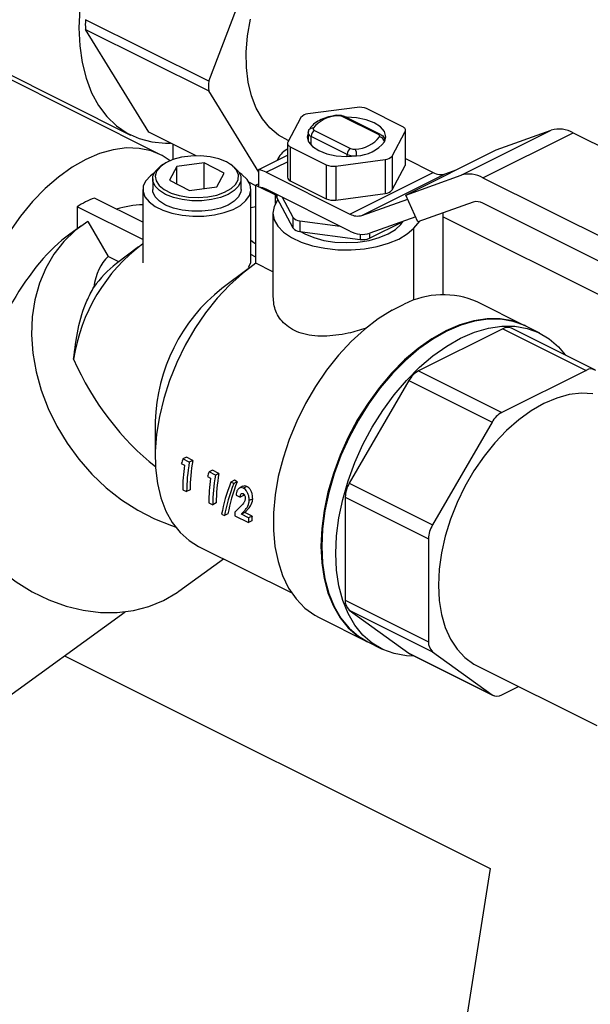
# Model space of a CAD drawing. Extents: x 19.1 to 29.8, y 0.6 to 8.7.
# Drawn here: x 24.2 to 24.3, y 5.7 to 6 of the extents above; entities that cross this region are included whole.
import ezdxf

# ---------------------------------------------------------------- set-up
doc = ezdxf.new("R2010")
doc.units = 0
doc.header["$MEASUREMENT"] = 0
doc.layers.get('0').update_dxf_attribs({"linetype": 'CONTINUOUS'})

msp = doc.modelspace()

# ---------------------------------------------------------------- linework, layer by layer
at = {"color": 7, "linetype": 'CONTINUOUS'}
for p, q in [((24.20071990388038, 5.942795119139956), (24.21589758589084, 5.982580685762071)), ((24.20071990388038, 5.942795119139956), (24.17128664298011, 5.957511749590083)), ((24.17128664298011, 5.955202844536327), (24.20071990388038, 5.940486214086201)), ((24.18646432499058, 5.930594959924678), (24.17128664298011, 5.955202844536327)), ((24.15046001811378, 5.945752466130596), (24.18207218949875, 5.929946380438116)), ((24.1892091402559, 5.925247179441584), (24.15046001811378, 5.944621740512643)), ((24.21270782353739, 5.92104995606932), (24.20071990388038, 5.940486214086201)), ((24.23616671666839, 5.936549208930536), (24.22440322967409, 5.934973200510388)), ((24.24704207094997, 5.931940170891664), (24.23843060079597, 5.936245905968663)), ((24.22274595147025, 5.934144561408466), (24.21959393462995, 5.928262817911321)), ((24.24124159723652, 5.930054805525253), (24.23263012708252, 5.934360540602252)), ((24.24176567462059, 5.930088088803078), (24.23315420446659, 5.934393823880077)), ((24.22600101426715, 5.931045984194565), (24.23461248442114, 5.926740249117566)), ((24.24449666003343, 5.924926485330726), (24.24764867687372, 5.930808228827871)), ((24.24764867687372, 5.930808228827871), (24.24764867687372, 5.922689256905368)), ((24.24772853805862, 5.92299255986724), (24.24772853805862, 5.931111531789742)), ((24.26098230536514, 5.92031661879563), (24.28252692201509, 5.931088927120609)), ((24.26935926088294, 5.92638049290482), (24.28252692201509, 5.931088927120609)), ((24.19771288651005, 5.924970679164941), (24.18646432499058, 5.930594959924678)), ((24.22448590805657, 5.930445432255213), (24.22448590805657, 5.928482577218643)), ((24.23378384531922, 5.925311058076293), (24.22517237516522, 5.929616793153292)), ((24.22517237516522, 5.927504154041989), (24.22517237516522, 5.929616793153292)), ((24.24275670344711, 5.928482577218642), (24.24275670344711, 5.92862561448398)), ((24.26621047185925, 5.919721447326229), (24.28775508850921, 5.930493755651208)), ((24.28775508850921, 5.930493755651208), (24.35923779735273, 5.894752401229451)), ((24.19212898718543, 5.927762628827249), (24.19212898718543, 5.924048101315866)), ((24.21951407344505, 5.926514049023638), (24.21938979765529, 5.926451911128762)), ((24.21951407344505, 5.927959514949448), (24.21951407344505, 5.919840543026947)), ((24.22020054055371, 5.927130875847528), (24.22881201070771, 5.922825140770529)), ((24.22020054055371, 5.927130875847528), (24.22020054055371, 5.919011903925025)), ((24.24781464423298, 5.915608184579841), (24.26935926088294, 5.92638049290482)), ((24.21270782353739, 5.921694881848685), (24.21951407344505, 5.925098006802514)), ((24.23107589483529, 5.922521837808656), (24.24283938182958, 5.924097846228802)), ((24.23378384531922, 5.924848737308581), (24.23378384531922, 5.925311058076293)), ((24.24283938182958, 5.924097846228802), (24.24283938182958, 5.915978874306301)), ((24.24449666003343, 5.924926485330726), (24.24449666003343, 5.916807513408223)), ((24.24772853805862, 5.924306604516755), (24.254344084162, 5.920998831465068)), ((24.18977390531357, 5.922866635000109), (24.18929549030502, 5.922528344503339)), ((24.19312281037347, 5.922383240820334), (24.19137168990663, 5.919115605544142)), ((24.19965808092585, 5.923258801053748), (24.19312281037347, 5.922383240820334)), ((24.19312281037347, 5.918240045310728), (24.19312281037347, 5.922383240820334)), ((24.20444223101141, 5.920866726010972), (24.19965808092585, 5.923258801053748)), ((24.19965808092585, 5.917192741816301), (24.19965808092585, 5.923258801053748)), ((24.20651843061302, 5.922528344503339), (24.20604001560447, 5.922866635000109)), ((24.21270782353739, 5.917470298896807), (24.21270782353739, 5.921694881848685)), ((24.21447974249745, 5.921043663851229), (24.21951407344505, 5.923560829325025)), ((24.22881201070771, 5.922825140770529), (24.22881201070771, 5.914706168848026)), ((24.23107589483529, 5.922521837808656), (24.23107589483529, 5.914402865886153)), ((24.24449666003343, 5.916807513408223), (24.24764867687372, 5.922689256905368)), ((24.25719581134062, 5.920674192481759), (24.25983176645264, 5.921616745689669)), ((24.18736010655277, 5.9194837300324), (24.18736010655277, 5.916946551306618)), ((24.19137168990663, 5.919115605544142), (24.19615583999219, 5.916723530501365)), ((24.20269111054457, 5.91759909073478), (24.20444223101141, 5.920866726010972)), ((24.20845381436526, 5.916946551306618), (24.20845381436526, 5.9194837300324)), ((24.21447974249745, 5.921043663851229), (24.23445674571588, 5.911055162242011)), ((24.22020054055371, 5.919011903925025), (24.22881201070771, 5.914706168848026)), ((24.23445674571588, 5.911055162242011), (24.254344084162, 5.920998831465068)), ((24.2373084728945, 5.910730523258702), (24.25719581134062, 5.920674192481759)), ((24.24781464423298, 5.915608184579841), (24.26098230536514, 5.92031661879563)), ((24.26621047185925, 5.919721447326229), (24.33769318070276, 5.883980092904471)), ((24.18501636124027, 5.916946551306618), (24.18501636124027, 5.899396364687847)), ((24.19615583999219, 5.916723530501365), (24.20269111054457, 5.91759909073478)), ((24.21199382519168, 5.917830209824126), (24.21033349622291, 5.918660374308518)), ((24.21079755967777, 5.89939258776765), (24.21079755967777, 5.916946551306618)), ((24.21270782353739, 5.918295380487283), (24.21199382519168, 5.917938381314433)), ((24.21199382519168, 5.917938381314433), (24.21270782353739, 5.917581382141583)), ((24.21199382519168, 5.899295540586474), (24.21199382519168, 5.917938381314433)), ((24.21296686140361, 5.917451863208473), (24.2166408884752, 5.915614849672677)), ((24.23445674571588, 5.906995676280759), (24.21447974249745, 5.916984177889977)), ((24.18501636124027, 5.909092999676892), (24.17346210695234, 5.914870126820857)), ((24.2166408884752, 5.913540207093972), (24.2166408884752, 5.915614849672677)), ((24.21691253770337, 5.915767780287011), (24.21691253770337, 5.915222127645267)), ((24.21699239888829, 5.915727849694555), (24.21699239888829, 5.914918824683395)), ((24.21699239888829, 5.914918824683395), (24.22084149512965, 5.907736313315418)), ((24.21723656558271, 5.914463203428852), (24.21717628032788, 5.914372284214663)), ((24.21825749521069, 5.915095301533359), (24.22084149512965, 5.910273492041201)), ((24.23107589483529, 5.914402865886153), (24.24283938182958, 5.915978874306301)), ((24.2373084728945, 5.910730523258702), (24.24824465693136, 5.914641035732595)), ((24.2506663714116, 5.909194316654655), (24.24781464423298, 5.915608184579841)), ((24.18501636124027, 5.904949804167283), (24.16931891144274, 5.912798529066054)), ((24.16931891144274, 5.912798529066054), (24.16931891144274, 5.907520704875141)), ((24.26383403254373, 5.913902750870443), (24.2506663714116, 5.909194316654655)), ((24.33769318070276, 5.877890863962593), (24.26621047185925, 5.913632218384353)), ((24.21604321590808, 5.911267836543964), (24.21604321590808, 5.891282493564055)), ((24.22084149512965, 5.910273492041201), (24.22084149512965, 5.907736313315418)), ((24.25014580838376, 5.910365123782473), (24.23920962434691, 5.906454611308578)), ((24.25673833401726, 5.891777329070907), (24.25673833401726, 5.911365502273921)), ((24.25673833401726, 5.910393707985228), (24.36059557486118, 5.858465087563266)), ((24.17022702436352, 5.908178855057126), (24.16755192148309, 5.906240087964097)), ((24.17186957488558, 5.909276976318691), (24.1767193095471, 5.900912421333628)), ((24.22249877333349, 5.909444852939279), (24.2321423923178, 5.908152852979797)), ((24.22249877333349, 5.909444852939279), (24.22249877333349, 5.906907674213496)), ((24.23912768019704, 5.905286429054692), (24.24712406955678, 5.909284623734566)), ((24.2496977557642, 5.907713367611942), (24.25116526211432, 5.909372707792692)), ((24.2496977557642, 5.8904347073175), (24.2496977557642, 5.907713367611942)), ((24.22249877333349, 5.906907674213496), (24.23686379606944, 5.904983126092819)), ((24.23686379606944, 5.906229760144328), (24.23686379606944, 5.904983126092819)), ((24.23912768019704, 5.90642620536315), (24.23912768019704, 5.905286429054692)), ((24.18398582354673, 5.903199598596361), (24.17868253329444, 5.899222130907138)), ((24.1792494761367, 5.899647338038829), (24.1767193095471, 5.900912421333628)), ((24.21199382519168, 5.900752902371951), (24.21079755967777, 5.901351035128908)), ((24.21050227480823, 5.898227763984831), (24.20387316199285, 5.893255929373302)), ((24.2102614510201, 5.898348404161449), (24.21078559204894, 5.899393497351326)), ((24.21604321590808, 5.897270845228274), (24.21199382519168, 5.899295540586474)), ((24.24453517741656, 5.888097936218516), (24.24740087932437, 5.889530787172414)), ((24.27622860184839, 5.884357835565686), (24.26483481419698, 5.890054729391396)), ((24.27092643039349, 5.883639138844361), (24.25084063401662, 5.873596240655925)), ((24.27092643039349, 5.883639138844361), (24.29081376883961, 5.873695469621302)), ((24.29291007837588, 5.873828602732607), (24.27302273992976, 5.883772271955665)), ((24.27975031803156, 5.882596977474104), (24.27643576162387, 5.884254255677947)), ((24.25084063401662, 5.873596240655925), (24.27072797246273, 5.863652571432867)), ((24.29081376883961, 5.873695469621302), (24.27072797246273, 5.863652571432867)), ((24.24849688870412, 5.871235372089756), (24.2342940858805, 5.84673916076034)), ((24.24849688870412, 5.871235372089756), (24.26838422715024, 5.861291702866699)), ((24.18796329123596, 5.861436187859518), (24.18796329123596, 5.853149796840303)), ((24.26838422715024, 5.861291702866699), (24.25418142432662, 5.836795491537281)), ((24.1941829747994, 5.851406628660762), (24.1949583853479, 5.851018923386514)), ((24.19540980996445, 5.852945167915024), (24.19457727502179, 5.8525289004437)), ((24.19609522942365, 5.851769923242775), (24.19457727502179, 5.8525289004437)), ((24.19692776436629, 5.852186190714099), (24.19540980996445, 5.852945167915024)), ((24.19692776436629, 5.852186190714099), (24.19609522942365, 5.851769923242775)), ((24.20164230919257, 5.84982891830096), (24.20080977424992, 5.849412650829636)), ((24.20232772865177, 5.848653673628711), (24.20080977424992, 5.849412650829636)), ((24.20316026359442, 5.849069941100035), (24.20164230919257, 5.84982891830096)), ((24.20316026359442, 5.849069941100035), (24.20232772865177, 5.848653673628711)), ((24.20041547402753, 5.848290379046698), (24.20119088457602, 5.847902673772449)), ((24.20687416250501, 5.847419609245279), (24.20604117206793, 5.847003114026742)), ((24.20670702696594, 5.84667018657774), (24.20604117206793, 5.847003114026742)), ((24.20754001740301, 5.847086681796275), (24.20670702696594, 5.84667018657774)), ((24.20754001740301, 5.847086681796275), (24.20687416250501, 5.847419609245279)), ((24.20888856356633, 5.845986393500525), (24.20805650751951, 5.845570365477116)), ((24.2342940858805, 5.84673916076034), (24.25418142432662, 5.836795491537281)), ((24.19451982907074, 5.845173428614735), (24.19546200766499, 5.844702339317609)), ((24.19629627427809, 5.845119472624158), (24.19546200766499, 5.844702339317609)), ((24.20727847444119, 5.8438681551592), (24.20821334932542, 5.84340071771709)), ((24.2090424662134, 5.843815276161079), (24.20821334932542, 5.84340071771709)), ((24.20985164162844, 5.84593086968356), (24.20901865119136, 5.845514374465023)), ((24.2090424662134, 5.843815276161079), (24.20910033432126, 5.844100682358292)), ((24.20075232829887, 5.842057179000671), (24.20169450689312, 5.841586089703545)), ((24.20252877350622, 5.842003223010096), (24.20169450689312, 5.841586089703545)), ((24.21123281425889, 5.843013830395369), (24.2104034406206, 5.84259914357623)), ((24.23332327478532, 5.843383265161414), (24.25321061323144, 5.833439595938355)), ((24.23332327478532, 5.843383265161414), (24.23332327478532, 5.818783289061027)), ((24.20382151798607, 5.839333258789603), (24.20448737288407, 5.8390003313406)), ((24.20532603091082, 5.839419660353971), (24.20448737288407, 5.8390003313406)), ((24.20698482752699, 5.838940929386608), (24.21021793650159, 5.837324374899312)), ((24.20935365611732, 5.839729711122546), (24.2085223173971, 5.839314041762433)), ((24.21023625468484, 5.838457073118565), (24.2085223173971, 5.839314041762433)), ((24.21106759340505, 5.838872742478679), (24.20935365611732, 5.839729711122546)), ((24.21105220311469, 5.837741508205863), (24.21021793650159, 5.837324374899312)), ((24.21106759340505, 5.838872742478679), (24.21023625468484, 5.838457073118565)), ((24.25321061323144, 5.833439595938355), (24.25321061323144, 5.808839619837969)), ((24.19831838964293, 5.831599399456232), (24.22055479449538, 5.820481197030001)), ((24.19360905104561, 5.820920913200283), (24.20425057799464, 5.828633305280372)), ((24.23332327478532, 5.818783289061027), (24.25321061323144, 5.808839619837969)), ((24.11888986868384, 5.771110400063092), (24.18080782087231, 5.81598511835874)), ((24.2342940858805, 5.816398204557289), (24.24849688870412, 5.806104796051486)), ((24.2342940858805, 5.816398204557289), (24.25418142432662, 5.806454535334231)), ((24.22710124254395, 5.814587586085367), (24.23849503019538, 5.808890692259657)), ((24.23870218997086, 5.808787112371917), (24.24201674637855, 5.807129834168075)), ((24.24849688870412, 5.806104796051486), (24.26838422715024, 5.796161126828429)), ((24.25418142432662, 5.806454535334231), (24.26838422715024, 5.796161126828429)), ((24.16631562896998, 5.805481976602299), (24.26796666500499, 5.75465645858479)), ((24.24874432448034, 5.805954539686512), (24.26863166292646, 5.796010870463455)), ((24.26483891817541, 5.803055831646525), (24.29338063500808, 5.788784973230202)), ((24.27072797246273, 5.79614400357476), (24.27469527339085, 5.798127654038815)), ((24.26796666500499, 5.75465645858479), (24.25755239438764, 5.689442591761139))]:
    msp.add_line(p, q, dxfattribs=at)
at = {"color": 7, "linetype": 'CONTINUOUS', "flags": 128}
for points in [[(24.16994212920658, 5.960067481802336), (24.16975061674422, 5.955589283945256), (24.16994212920658, 5.95130259855054), (24.17051447849038, 5.947256402642118), (24.17146112528562, 5.943496925559344), (24.1727712537898, 5.940067120769082), (24.17442989528248, 5.937006175105868), (24.1764180991488, 5.934349061047313), (24.17871314939741, 5.932126137140139), (24.18128882419942, 5.930362801142141), (24.18411569548281, 5.929079199843065), (24.18716146515953, 5.928289998879823), (24.19039133414338, 5.928004215175954), (24.19160255328833, 5.928025845775804)], [(24.21978867505251, 5.928626208486952), (24.2197102932513, 5.928653730966285), (24.21738456407987, 5.92993276753044), (24.21531611860062, 5.931665981410353), (24.21353511940638, 5.933828098444795), (24.21206753747587, 5.936387590098742), (24.21093477345833, 5.939307133220405), (24.21015334560391, 5.942544154296831), (24.20973464889035, 5.946051450271592), (24.20968478885855, 5.949777876871631), (24.21000449258005, 5.953669094405937), (24.21068909805469, 5.957668360160603)], [(24.24267684226218, 5.928322311522107), (24.24299628700184, 5.929535523369596), (24.24267684226218, 5.930748735217085), (24.24174027767434, 5.931879268682096), (24.24025041856721, 5.932850079777281), (24.23830879637683, 5.933595009330848), (24.23604772944681, 5.934063291624772), (24.23362130575184, 5.934223013994597), (24.23349665298582, 5.934222599620463)], [(24.22456576924149, 5.930748735217085), (24.22424632450183, 5.929535523369596), (24.22456576924149, 5.928322311522107), (24.22550233382933, 5.927191778057095), (24.22699219293646, 5.92622096696191), (24.22893381512684, 5.925476037408345), (24.23119488205686, 5.925007755114421), (24.23362130575184, 5.924848032744595), (24.23604772944681, 5.925007755114421)], [(24.22569771130528, 5.931611955226462), (24.22566780624584, 5.931536783783319), (24.22565778071282, 5.931460303745526), (24.22566780624584, 5.931383823707733), (24.22569771130528, 5.931308652264589), (24.22574698420725, 5.931236075620332), (24.22581478187876, 5.931167335581463), (24.22589994428284, 5.931103608309108), (24.22600101426715, 5.931045984194565)], [(24.24764867687372, 5.930808228827871), (24.24770848699257, 5.930958571714157), (24.24772853805862, 5.931111531789742), (24.24770848699257, 5.931264491865331), (24.24764867687372, 5.931414834751616), (24.24755013106977, 5.931559988040132), (24.24741453572675, 5.931697468117869), (24.24724421091859, 5.931824922662578), (24.24704207094997, 5.931940170891664)], [(24.24154490019839, 5.929488834493356), (24.24157480525782, 5.929564005936498), (24.24158483079085, 5.929640485974292), (24.24157480525782, 5.929716966012085), (24.24154490019839, 5.929792137455228), (24.24149562729642, 5.929864714099486), (24.24142782962491, 5.929933454138354), (24.24134266722083, 5.929997181410709), (24.24124159723652, 5.930054805525253)], [(24.19152324598615, 5.923814386557428), (24.18960114898925, 5.925043880283779), (24.18696400903458, 5.926151452970564), (24.18411343128714, 5.926758216924967), (24.18108848345997, 5.926855856330989), (24.1779306230414, 5.926443033021902), (24.17468312911218, 5.925525404820086), (24.17139050919753, 5.924115547995484), (24.16809788928287, 5.922232784905431), (24.16485039535367, 5.919902919178037), (24.16169253493509, 5.917157882068546), (24.15866758710792, 5.914035294835362), (24.15581700936048, 5.910577953133522), (24.15317986940581, 5.906833240492056), (24.15079230975116, 5.902852478913669), (24.14868705235807, 5.898690225496868), (24.14689295018164, 5.89440352472051), (24.14543459173519, 5.890051126638308), (24.14433196410005, 5.885692681698112), (24.1436001789988, 5.881387923221112), (24.14324926568612, 5.877195848745263), (24.14328403349608, 5.873173911452736), (24.14370400592919, 5.869377232763076), (24.14450342718296, 5.865857846883612)], [(24.21959393462995, 5.928262817911321), (24.2195341245111, 5.928112475025037), (24.21951407344505, 5.927959514949448), (24.2195341245111, 5.927806554873861), (24.21959393462995, 5.927656211987576), (24.21969248043391, 5.927511058699061), (24.21982807577691, 5.927373578621324), (24.21999840058508, 5.927246124076613), (24.22020054055371, 5.927130875847528)], [(24.20495039282535, 5.923512881960724), (24.20313620890618, 5.924230117289314), (24.20104011484968, 5.924718829644693), (24.198775111629, 5.924952672417286), (24.19646330615402, 5.924919039082692), (24.19422932845631, 5.924619742822685), (24.19219361285177, 5.924070918776113), (24.19046590529559, 5.923302154189386), (24.18913934694932, 5.922354893360358), (24.18828545291677, 5.921280203365514), (24.18795025684626, 5.920136021020648), (24.18815182924471, 5.918984029492133), (24.18887930329193, 5.917886332941451), (24.19009346067376, 5.916902108473781), (24.19172884585147, 5.91608441588493), (24.19369729478681, 5.915477337194013), (24.19589268788817, 5.915113600170398), (24.1981966709452, 5.915012813971176), (24.20048503563493, 5.915180412006434), (24.20263441562462, 5.915607359022709), (24.20452893728267, 5.916270638195844), (24.20606646645614, 5.917134491973933), (24.20716411454928, 5.918152349776197), (24.20776270706929, 5.919269338625055), (24.20782997373848, 5.920425241362541), (24.20736228819329, 5.921557742972887), (24.20638486348253, 5.922605790001136), (24.20495039282535, 5.923512881960724)], [(24.20651843061302, 5.922528344503339), (24.20683723688717, 5.922289362324624), (24.20786196004833, 5.921225432539767), (24.20838749796162, 5.920074166518476), (24.20838749796162, 5.918893293546326), (24.20786196004833, 5.917742027525033), (24.20683723688717, 5.916678097740178), (24.20536471237631, 5.915754854073754), (24.20351822504347, 5.915018591818327), (24.20139036547375, 5.914506230237746), (24.19908783343117, 5.914243461281099), (24.19672608748687, 5.914243461281099), (24.19442355544428, 5.914506230237746), (24.19229569587457, 5.915018591818327), (24.19044920854173, 5.915754854073754), (24.18897668403088, 5.916678097740178), (24.18795196086972, 5.917742027525033), (24.18742642295642, 5.918893293546326), (24.18742642295642, 5.920074166518476), (24.18795196086972, 5.921225432539767), (24.18897668403088, 5.922289362324624), (24.18929549030502, 5.922528344503339)], [(24.24764867687372, 5.922689256905368), (24.24770848699257, 5.922839599791653), (24.24772853805862, 5.92299255986724)], [(24.18775965585939, 5.920921465066085), (24.1867982029795, 5.920216224664903), (24.18570923908131, 5.919031206038848), (24.18511965132952, 5.917760841403119), (24.18505357751592, 5.916457139635163), (24.18551372271023, 5.915173474438541), (24.18648124851411, 5.913962399217225), (24.18791654430749, 5.912873495533072), (24.18976084891192, 5.911951343230852), (24.19193865628024, 5.911233695334166), (24.19436080672286, 5.910749932432224), (24.19692813711611, 5.910519859835071), (24.19953554065201, 5.910552896741868), (24.20207626992348, 5.910847690617768), (24.20444630717559, 5.911392172566855), (24.20654862280478, 5.912164051434161), (24.2082971477622, 5.913131726408164), (24.20962029723061, 5.914255580761733), (24.21046390131534, 5.915489603765585), (24.21079342276604, 5.916783274372952), (24.21059537093578, 5.918083629557165), (24.2098778540898, 5.919337432624202), (24.20867024745204, 5.92049335272918), (24.20805426503518, 5.920921465081068)], [(24.20845381436526, 5.916946551306618), (24.20838749796162, 5.916356114820542), (24.20786196004833, 5.915204848799251), (24.20683723688717, 5.914140919014395), (24.20536471237631, 5.913217675347971), (24.20351822504347, 5.912481413092545), (24.20139036547375, 5.911969051511965), (24.19908783343117, 5.911706282555317), (24.19672608748687, 5.911706282555317), (24.19442355544428, 5.911969051511965), (24.19229569587457, 5.912481413092545), (24.19044920854173, 5.913217675347971), (24.18897668403088, 5.914140919014395), (24.18795196086972, 5.915204848799251), (24.18742642295642, 5.916356114820542), (24.18736010655277, 5.916946551306618)], [(24.21717628032788, 5.914372284214663), (24.21632552854937, 5.912836700266336), (24.21604325395131, 5.911249550943698), (24.21633873432825, 5.909663002631723), (24.21720225783843, 5.908129201961374), (24.2186054422123, 5.906698561855427), (24.22050216762035, 5.905418104557759), (24.22283009253838, 5.904329916107392), (24.22551270278738, 5.903469763055597), (24.22846182639955, 5.902865916891763), (24.23158053165238, 5.902538224816776), (24.23476631301821, 5.90249745740571), (24.23791446031333, 5.902744954600835), (24.24092150030971, 5.903272581670414), (24.2436885976906, 5.90406299658088), (24.24612480356722, 5.905090219994362), (24.24815004478463, 5.906320489156927), (24.2496977557642, 5.907713367611942)], [(24.2166408884752, 5.915614849672677), (24.21686057872467, 5.915488017437912), (24.21691253770337, 5.915451864582204)], [(24.21691253770337, 5.915222127645267), (24.21693258876943, 5.91506916756968), (24.21699239888829, 5.914918824683395)], [(24.21079755967777, 5.912651870223079), (24.2115729340651, 5.912799215703362), (24.21199382519168, 5.912890434375522)], [(24.17186957488558, 5.909276976318691), (24.16882970175968, 5.907092047298605), (24.16612270935882, 5.904486182322358), (24.16378305118219, 5.901492547780377), (24.16184050544826, 5.898149245436548), (24.1603197960897, 5.894498827484425), (24.15924027807725, 5.890587754960231), (24.15861569107746, 5.886465806405646), (24.15845398457984, 5.882185444306772), (24.15875721671899, 5.877801147372925), (24.15952152807944, 5.873368717153762), (24.16073719081682, 5.868944567819838), (24.16238873246985, 5.86458500814596), (24.16445513288752, 5.860345524835996), (24.16691009176505, 5.856280076310648), (24.16972236338355, 5.852440405946607), (24.17285615429269, 5.848875383507878), (24.17627157887533, 5.845630383151288), (24.17992516699534, 5.842746705922652), (24.18377041726792, 5.840261054093849), (24.18775838891024, 5.838205064031226), (24.1918383246399, 5.836604903540771), (24.19273846821879, 5.836317599678566)], [(24.22261348966841, 5.906892305138846), (24.22367763652878, 5.906296001932436), (24.22580861497541, 5.905421577525004), (24.22823983074717, 5.904771821573052), (24.23087785358539, 5.904371703833423), (24.23362130575184, 5.904236600606465), (24.23636475791827, 5.904371703833423), (24.2390027807565, 5.904771821573052), (24.24143399652827, 5.905421577525004), (24.24356497497489, 5.906296001932436), (24.24531382378975, 5.907361491155752), (24.24661333569366, 5.908577099041633), (24.24710810130509, 5.909276639608725)], [(24.21199382519168, 5.903820675048268), (24.21152738257565, 5.904186230301256), (24.21079755967777, 5.904740589019717)], [(24.21199382519168, 5.899295540586474), (24.20880266237263, 5.896885384465136), (24.20570968296949, 5.894078327516093), (24.20275629200636, 5.890911947183422), (24.19998202586805, 5.887428631093041), (24.19742402303538, 5.883675009619029), (24.19511652692065, 5.87970133165323), (24.19309042745866, 5.875560791934568), (24.19137284759017, 5.871308818942963), (24.18998678017301, 5.867002332890658), (24.18895078018196, 5.862698983744057), (24.18827871631741, 5.85845637947651), (24.18797958534808, 5.854331314883242), (24.18805739167344, 5.850379011282129), (24.1885110937176, 5.846652377278254), (24.18933461787267, 5.843201300488224), (24.19051693980482, 5.840071979705812), (24.19204223203457, 5.837306306449019), (24.19389007581571, 5.834941304167682), (24.19603573447646, 5.833008632618831), (24.19831838964293, 5.831599399456232)], [(24.24453517741656, 5.888097936218516), (24.24119940952175, 5.88600239890251), (24.23792392273075, 5.883481090003552), (24.23475012315416, 5.880565881912442), (24.2317181314533, 5.877293626381691), (24.22886627566661, 5.873705688674837), (24.22623060669691, 5.869847424659547), (24.2238444425845, 5.865767607454634), (24.22173794732675, 5.861517810878927), (24.21993774956888, 5.857151757495861), (24.21846660598559, 5.852724639495395), (24.21734311360924, 5.848292420998019), (24.21658147474093, 5.843911130600678), (24.21619131741615, 5.839636153107591), (24.21617757369491, 5.835521529399424), (24.21654041731446, 5.83161927329125), (24.21727526149302, 5.827978714015098), (24.21837281691234, 5.824645872638843), (24.21981920914582, 5.821662880304316), (24.22159615404804, 5.819067445638764), (24.2236811888885, 5.816892378072234), (24.2260479563076, 5.815165173086747), (24.22710124254395, 5.814587586085367)], [(24.27622860184839, 5.884357835565686), (24.27596114508278, 5.884488433787411), (24.27323286897666, 5.885495175388431), (24.27030500517103, 5.886013092724214), (24.26721437325204, 5.886035672683763), (24.26399983970929, 5.885562631310981), (24.2607018291672, 5.884599917375599), (24.25736181602189, 5.883159637563935), (24.25402180287657, 5.881259904230287), (24.25072379233448, 5.878924607623579), (24.24750925879173, 5.87618311545361), (24.24441862687274, 5.873069903575068), (24.24149076306711, 5.869624122433656), (24.23876248696099, 5.865889104726513), (24.23626810820939, 5.861911820468414), (24.23403899507237, 5.857742286316579), (24.23210317994103, 5.85343293658219), (24.2304850068138, 5.849037963838496), (24.22920482515665, 5.844612637417775), (24.2282787339967, 5.8402126083674), (24.22771837946761, 5.835893209605635), (24.22753080835271, 5.831708760078085), (24.22771837946761, 5.82771188166543), (24.2282787339967, 5.823952837432756), (24.22920482515665, 5.820478899542334), (24.2304850068138, 5.817333754778763), (24.23210317994103, 5.8145569551623), (24.23403899507237, 5.812183420559258), (24.23626810820939, 5.810242999544429), (24.23849503019538, 5.808890692259657)], [(24.27643576162387, 5.884254255677947), (24.27616830485827, 5.884384853899672), (24.27344002875214, 5.88539159550069), (24.27051216494651, 5.885909512836474), (24.26742153302751, 5.885932092796021), (24.26420699948477, 5.885459051423242), (24.26090898894268, 5.884496337487858), (24.25756897579736, 5.883056057676194), (24.25422896265206, 5.881156324342546), (24.25093095210996, 5.878821027735839), (24.24771641856722, 5.876079535565869), (24.24462578664822, 5.872966323687328), (24.24169792284259, 5.869520542545915), (24.23896964673647, 5.865785524838772), (24.23647526798486, 5.861808240580674), (24.23424615484786, 5.85763870642884), (24.23231033971651, 5.85332935669445), (24.23069216658928, 5.848934383950756), (24.22941198493213, 5.844509057530034), (24.22848589377218, 5.84010902847966), (24.22792553924308, 5.835789629717895), (24.22773796812819, 5.831605180190345), (24.22792553924308, 5.827608301777691), (24.22848589377218, 5.823849257545015), (24.22941198493213, 5.820375319654593), (24.23069216658928, 5.817230174891023), (24.23231033971651, 5.81445337527456), (24.23424615484786, 5.812079840671518), (24.23647526798486, 5.810139419656689), (24.23870218997086, 5.808787112371917)], [(24.24984903632499, 5.805402183764187), (24.24794034305591, 5.805474577009546), (24.24501247925028, 5.805992494345329), (24.24228420314416, 5.80699923594635), (24.23978982439255, 5.808482141452846), (24.23756071125555, 5.810422562467675), (24.2356248961242, 5.812796097070717), (24.23400672299697, 5.81557289668718), (24.23272654133982, 5.818718041450752), (24.23180045017987, 5.822191979341174), (24.23124009565077, 5.825951023573848), (24.23105252453588, 5.829947901986502), (24.23124009565077, 5.834132351514054), (24.23180045017987, 5.838451750275818), (24.23272654133982, 5.842851779326192), (24.23400672299697, 5.847277105746914), (24.2356248961242, 5.851672078490608), (24.23756071125555, 5.855981428224997), (24.23978982439255, 5.860150962376832), (24.24228420314416, 5.86412824663493), (24.24501247925028, 5.867863264342073), (24.24794034305591, 5.871309045483486), (24.2510309749749, 5.874422257362028), (24.25424550851765, 5.877163749531996), (24.25754351905974, 5.879499046138704), (24.26088353220505, 5.881398779472351), (24.26422354535037, 5.882839059284017), (24.26752155589246, 5.883801773219398), (24.2707360894352, 5.884274814592178), (24.2738267213542, 5.884252234632632), (24.27675458515983, 5.883734317296847), (24.27948286126595, 5.882727575695828), (24.28197724001755, 5.88124467018933), (24.28420635315455, 5.879304249174501), (24.28583181232253, 5.877367735759282)], [(24.29247753952567, 5.868091242956663), (24.2897035906953, 5.868233304981594), (24.28679938269195, 5.867889580163872), (24.28380726540802, 5.867065080785339), (24.28077087065117, 5.865771829903541), (24.27773447589431, 5.864028686028487), (24.27474235861039, 5.86186106812309), (24.27183815060703, 5.859300584937463), (24.26906420177666, 5.856384574082158), (24.2664609625396, 5.853155557561731), (24.26406639398592, 5.84966062170816), (24.26191541431722, 5.845950730556099), (24.26003938966065, 5.842079982672496), (24.25846567668016, 5.838104822277656), (24.25721722365468, 5.834083216161421), (24.25631223584062, 5.830073808396829), (24.25576390999814, 5.826135065177493), (24.25558024195275, 5.822324422248824), (24.25576390999814, 5.818697447365546), (24.25631223584062, 5.815307029988689), (24.25721722365468, 5.812202610038167), (24.25846567668016, 5.809429456947402), (24.26003938966065, 5.807028009533054), (24.26191541431722, 5.805033286306013), (24.26406639398592, 5.803474374822654), (24.26483891817546, 5.803055831646595)], [(24.13239141232749, 5.866337095811955), (24.1323598265929, 5.862036083595754), (24.13278969948164, 5.857647114506232), (24.13367559509097, 5.853225688691584), (24.13500631094112, 5.848827716727369), (24.13676501963467, 5.84450881260648), (24.13892948164546, 5.840323590479495), (24.14147232654548, 5.836324974038405), (24.14436139911425, 5.832563527276825), (24.14756016595353, 5.829086815089482), (24.15102817746569, 5.825938801796391), (24.154721579354, 5.82315929519768), (24.15859366717648, 5.820783443189125), (24.162595476941, 5.818841289303923), (24.1666764042732, 5.817357392801038), (24.17078484432759, 5.816350518104212), (24.17486884435005, 5.815833397518859), (24.17887676063981, 5.815812570227309), (24.1827579116032, 5.816288299598416), (24.18646321864129, 5.817254569857164), (24.18994582676707, 5.818699162156381), (24.19316169710417, 5.820603809088609), (24.19360905104561, 5.820920913200283)], [(24.24849688870412, 5.806104796051486), (24.2487379016916, 5.805957767513235), (24.24874432448034, 5.805954539686512)]]:
    msp.add_lwpolyline(points, dxfattribs=at)
at = {"color": 7, "linetype": 'CONTINUOUS'}
for centre, radius, start, end in [((24.21927009899212, 5.956357297063204), 0.04799734171276296, 178.6217645716275, 181.3782354283751), ((24.24870335989318, 5.941640666613079), 0.04799734171358433, 178.6217645716508, 181.3782354283518), ((24.23677779769086, 5.932509797709772), 0.004085371834540102, 66.13605802897271, 98.60246154618548), ((24.22447161871322, 5.932764824677347), 0.002209434516032552, 91.77377027991837, 141.3563320742501), ((24.23173754665565, 5.926782876667535), 0.007733020806118408, 91.773770279939, 141.356332074223), ((24.23130402801714, 5.934462066275363), 0.0002005231604495178, 14.47604190688748, 78.8870243736185), ((24.23180372552996, 5.932492486472799), 0.00204268591727728, 66.13605802903993, 98.60246154614387), ((24.23292447486202, 5.933868444426023), 0.0005734102039188906, 66.3819651054974, 120.8857925375628), ((24.22551260108804, 5.930639612455393), 0.0009898061714169798, 79.22127075549628, 149.0130326626435), ((24.22686861194215, 5.929588138325876), 0.001696478795190935, 120.7578520102762, 179.0321843365329), ((24.28444509864332, 5.924678286821653), 0.006691465506130038, 60.35277021586007, 106.6581104111217), ((24.22551896745875, 5.93060293761922), 0.001045278491888016, 188.7703787026227, 250.6353636044255), ((24.23550506484803, 5.934317913052282), 0.007733020806117805, 271.773770279939, 321.3563320742315), ((24.24153588754204, 5.929562920795101), 0.0005731992425639502, 66.29000100828354, 120.8917117994331), ((24.24141339031242, 5.928228768513446), 0.001266910069354632, 4.234319029347285, 84.04175605446267), ((24.24212992495983, 5.928628464975529), 0.0006267762540710065, 330.7607635328356, 359.9106790618139), ((24.22175268354075, 5.921967903263059), 0.005068486583524376, 117.7873678453324, 157.9845566480862), ((24.23548008209615, 5.92528240324888), 0.001696478795185019, 120.7578520101339, 179.0321843366158), ((24.23543888597371, 5.928608303247018), 0.002042685917275973, 246.1360580290399, 278.6024615461439), ((24.23206425690501, 5.925062997089293), 0.003983855565534399, 359.2054848876569, 22.51626882262131), ((24.23577417329033, 5.933841258446595), 0.00883773806413616, 271.773770279939, 321.3563320742145), ((24.23543664842435, 5.929047166335176), 0.0040853718345311, 246.1360580289275, 278.6024615462068), ((24.24277099279045, 5.926306222061847), 0.002209434516034558, 271.7737702799598, 321.3563320742436), ((24.21083926563265, 5.913874422279275), 0.008040590557919423, 63.07894643011088, 76.56214090616054), ((24.23046481381281, 5.926561249029411), 0.004085371834531055, 246.1360580289297, 278.6024615462276), ((24.22054649777697, 5.919997167810273), 0.001044237197148741, 188.626327406009, 250.6522170694711), ((24.25614953317974, 5.924170905372099), 0.003649890276070784, 240.3527702158831, 286.6581104111438), ((24.26290048199337, 5.913905978496674), 0.006691465506129594, 60.35277021587929, 106.6581104111225), ((24.21247865236065, 5.913162569049949), 0.004313821491641558, 62.36231898265725, 86.95473598620003), ((24.24277099279045, 5.918187250139345), 0.002209434516034256, 271.773770279939, 321.3563320742145), ((24.18147941337531, 5.89365651958789), 0.02267805842912049, 110.7031958371707, 122.4269065170031), ((24.23046481381282, 5.918442277106916), 0.00408537183453838, 246.1360580289517, 278.6024615461856), ((24.18659215307815, 5.883934033647232), 0.02939866354139935, 93.072571999857, 105.5783910681006), ((24.26470593101113, 5.910988823461832), 0.003041575230054714, 60.35277021583689, 106.6581104111651), ((24.22256716237261, 5.911653228772324), 0.002209434516036458, 218.6436679257955, 268.2262297200402), ((24.23626219473363, 5.914227236149037), 0.003649890276065706, 240.3527702158331, 286.6581104111651), ((24.22256716237261, 5.909116050046538), 0.002209434516032854, 218.6436679257313, 268.2262297200814), ((24.23746582741214, 5.912282466125811), 0.006083150460119998, 240.3527702158792, 286.6581104111218), ((24.23747487709192, 5.909022537313578), 0.004085371834534125, 261.3975384537727, 293.8639419710493), ((24.21016714322864, 5.870085757251841), 0.04217276063846279, 126.6107180765586, 171.4167126985719), ((24.1937463404666, 5.879567627809652), 0.02476323441169944, 127.4676500320707, 145.6275767080026), ((24.22985179951091, 5.860379272168161), 0.04190184001065702, 128.3152573624596, 178.554640283386), ((24.25666793272263, 5.87148890246004), 0.0202826990970376, 66.25588977325603, 117.1868952562752), ((24.27211001185517, 5.881573281194131), 0.002380889100202116, 67.45828464435826, 119.8094729989066), ((24.25372505284154, 5.868388934957235), 0.005952806447141508, 118.9828448721484, 151.4342290301308), ((24.2919718386049, 5.871797637323355), 0.002223261795750772, 57.77099949680907, 121.3918167816493), ((24.27361239128765, 5.858445265734174), 0.005952806447144443, 118.9828448721484, 151.434229030119), ((24.24019933113909, 5.84321249194879), 0.006878176682117158, 149.1539481424309, 178.5772988480433), ((24.26008666958518, 5.833268822725737), 0.006878176682100957, 149.1539481423915, 178.5772988480717), ((24.23617530618775, 5.818554044601936), 0.002861229830433148, 175.4044818842553, 228.8915319362098), ((24.25606264463387, 5.808610375378879), 0.002861229830432008, 175.4044818842605, 228.8915319362372), ((24.26956990269743, 5.798041835872713), 0.002223261795756722, 237.7709994968863, 301.3918167815747)]:
    msp.add_arc(centre, radius, start, end, dxfattribs=at)
for centre, major_axis, ratio, start_param, end_param in [((24.17139050919753, 5.856920111834808), (0.01134476171823214, 0.05345895010555009), 0.5160892341432961, 0.5191572716120625, 1.512913432274519), ((24.19188628929778, 5.879362027274724), (-0.01390856093141411, 0.02250452432162834), 0.558745435450931, 0.1065533908228923, 0.5999779810483381), ((24.19188628929778, 5.879362027274724), (-0.0208628413971218, 0.03375678648244229), 0.5587454354509335, 1.321893520537285, 2.168478417800464), ((24.22258796809555, 5.86401118787584), (0.02693395738189754, 0.03214358019555032), 0.4368892067248836, 2.263805132093924, 2.298833696318065), ((24.2237090433207, 5.863450650263263), (0.02199204545044441, 0.03479057812910494), 0.5516651628273544, 2.250489460910666, 2.425379528927047), ((24.2246514875044, 5.86297942817141), (0.02199434996224511, 0.0347893480937431), 0.5516202380209156, 2.215491559900732, 2.425410192141252), ((24.2246514875044, 5.86297942817141), (0.02136593996332425, 0.03379536671963614), 0.5516202380209172, 2.212677266290132, 2.42879437093421), ((24.22882046732368, 5.860894938261776), (0.02693395738189754, 0.03214358019555075), 0.4368892067248726, 2.26380513209391, 2.298833696318067), ((24.23088398673254, 5.859863178557347), (0.02199434996224552, 0.03478934809374352), 0.5516202380209111, 2.215491559900732, 2.42541019214123), ((24.23088398673254, 5.859863178557347), (0.02136593996332425, 0.03379536671963654), 0.5516202380209124, 2.212677266290104, 2.428794370934185), ((24.22994154254883, 5.860334400649201), (0.02199204545044484, 0.03479057812910453), 0.5516651628273421, 2.250489460910701, 2.425379528927059), ((24.23393650429529, 5.858336919775972), (0.02732413886133078, 0.03193825533686141), 0.4265003462484911, 2.260541443727394, 2.513805221296402), ((24.23460235919329, 5.858003992326969), (0.02732413886133078, 0.03193825533686181), 0.4265003462484803, 2.260541443727357, 2.513805221296379), ((24.23460235919329, 5.858003992326969), (0.02654344917957837, 0.03102573375580866), 0.4265003462484904, 2.25756676802535, 2.518326679559188), ((24.23612862598002, 5.857240858933603), (0.02159315937925841, 0.03500305147294804), 0.5593125517164227, 2.392977136118197, 2.419977675401674), ((24.23941272813011, 5.855598807858556), (0.02204037292831649, 0.03476477770746753), 0.5507212646897157, 2.390933885034115, 2.42602122418128), ((24.23941272813011, 5.855598807858556), (0.02141064798750772, 0.03377149834439652), 0.5507212646897173, 2.393275759009322, 2.429405402974242)]:
    msp.add_ellipse(centre, major_axis=major_axis, ratio=ratio, start_param=start_param, end_param=end_param, dxfattribs=at)
for points, knots in [([(24.23134257418608, 5.934658815660118), (24.23099133289619, 5.934604592636555), (24.22997008347577, 5.934446936822789), (24.22838681236044, 5.934002315226217), (24.22675334952954, 5.933252117829992), (24.22544882155518, 5.932318014188233), (24.22491733135792, 5.931526622945113), (24.22466480819532, 5.931150614844495)], [0, 0, 0, 0, 0.1164156294951414, 0.3384835370051283, 0.563442297371403, 0.7925814393296751, 1, 1, 1, 1]), ([(24.23134257418608, 5.934658815660118), (24.23152530593137, 5.934674108376824), (24.23199823644042, 5.934713687664406), (24.23263475550963, 5.934617841003693), (24.2330203049322, 5.934451569281519), (24.23315420446659, 5.934393823880077)], [0, 0, 0, 0, 0.2912795967539085, 0.7538646760846319, 1, 1, 1, 1]), ([(24.22449942344212, 5.930442360337767), (24.22451016605561, 5.930621884207078), (24.22452506376592, 5.930870845467688), (24.22463433228543, 5.931089601848445), (24.22466480819532, 5.931150614844495)], [0, 0, 0, 0, 0.7210915821607528, 1, 1, 1, 1]), ([(24.24176567462059, 5.930088088803078), (24.24194681441116, 5.929979981957699), (24.24229749213945, 5.929770692420418), (24.24263047592498, 5.929277682843514), (24.24278497711546, 5.928864500039378), (24.24274755127552, 5.928653307809751), (24.24274318806155, 5.928628686401425)], [0, 0, 0, 0, 0.3395525124901627, 0.6573569691341677, 0.9600536724882185, 1, 1, 1, 1]), ([(24.1684667193148, 5.87637991210174), (24.16876642448992, 5.878785575449639), (24.16937129502302, 5.883640729755833), (24.17105622355921, 5.889425496274907), (24.17272947726517, 5.892490187163974), (24.17330713021399, 5.89354820228921)], [0, 0, 0, 0, 0.3913784256954329, 0.7898871845585563, 0.9999999999999999, 0.9999999999999999, 0.9999999999999999, 0.9999999999999999]), ([(24.23830636168046, 5.883761957839676), (24.23688983131203, 5.88332790027242), (24.23450360338843, 5.882596705014961), (24.23107294596658, 5.882029195168079), (24.22815232945337, 5.881799956015964), (24.22534772753157, 5.881950763936746), (24.22282267306977, 5.882496249583603), (24.22066765019442, 5.88344096089388), (24.21840881470248, 5.885061776132729), (24.21643788173891, 5.887708855649304), (24.2162250699865, 5.890109485467823), (24.21612064548228, 5.89128744944673)], [0, 0, 0, 0, 0.1352574280211922, 0.2278490167346371, 0.3204203562367723, 0.4147252453623539, 0.508973228410569, 0.5950643619757829, 0.6811631177776847, 0.8435500719403438, 0.9999999999999999, 0.9999999999999999, 0.9999999999999999, 0.9999999999999999]), ([(24.20985164162844, 5.84593086968356), (24.20966637812068, 5.846005486695058), (24.20932288724092, 5.84614383160298), (24.20903047552291, 5.846023751285195), (24.20889577751372, 5.845968436881729)], [0, 0, 0, 0, 0.5393549543677868, 1, 1, 1, 1]), ([(24.20901865119136, 5.845514374465023), (24.20883575292851, 5.845583692216999), (24.20846801686982, 5.845723062796646), (24.20798556765471, 5.845579777695465), (24.2075898542103, 5.84517308381062), (24.20734779322736, 5.844582600333838), (24.20729907209583, 5.844080448186464), (24.20727847444119, 5.8438681551592)], [0, 0, 0, 0, 0.1919028906857906, 0.3858408033781106, 0.5544808696431873, 0.8116495062662151, 1, 1, 1, 1]), ([(24.20821334932542, 5.84340071771709), (24.20823468100465, 5.843523076975206), (24.20827908719518, 5.84377779243712), (24.20838775619578, 5.844079504591457), (24.2085538144017, 5.844251636549374), (24.20873295141439, 5.844308219074712), (24.20886685695157, 5.844257396904835), (24.20893291526553, 5.844232325298949)], [0, 0, 0, 0, 0.2540726038907599, 0.5289033429589027, 0.6869688289653829, 0.8455753823755392, 0.9999999999999999, 0.9999999999999999, 0.9999999999999999, 0.9999999999999999]), ([(24.20893291526553, 5.844232325298949), (24.20901105166926, 5.844181381862361), (24.20915709485288, 5.844086164507726), (24.20931634355124, 5.843831378727016), (24.20942553523363, 5.843561520116094), (24.20946964120546, 5.84331314250622), (24.20946986515042, 5.843163360907189), (24.20946994863194, 5.843107525782437)], [0, 0, 0, 0, 0.2380766002581675, 0.444984194142494, 0.6379018916519598, 0.865018178583221, 0.9999999999999999, 0.9999999999999999, 0.9999999999999999, 0.9999999999999999]), ([(24.2104034406206, 5.84259914357623), (24.21039072534807, 5.842953681063569), (24.21036932238638, 5.843550455709432), (24.21006261526599, 5.844383666370595), (24.20970332439982, 5.8449822088742), (24.20933457161173, 5.845340633801374), (24.20909861598533, 5.845470397768752), (24.20901865119136, 5.845514374465023)], [0, 0, 0, 0, 0.3187203366990186, 0.5364854856146578, 0.7206442737016654, 0.9053270166201394, 1, 1, 1, 1]), ([(24.21123281425889, 5.843013830395369), (24.21122050303139, 5.843368540071499), (24.21119977786958, 5.843965671059334), (24.21089433160932, 5.84479947202261), (24.21053590164563, 5.845398466284136), (24.21016753830985, 5.845757104307335), (24.2099315993315, 5.84588688732739), (24.20985164162844, 5.84593086968356)], [0, 0, 0, 0, 0.3186950710411976, 0.5365027102338247, 0.720654742435853, 0.9053322799305917, 1, 1, 1, 1]), ([(24.20865976520427, 5.841507442500941), (24.20851903861988, 5.841356936098717), (24.20816715682966, 5.840980600223858), (24.20759921473068, 5.840423420118974), (24.20718894567759, 5.840018937721757), (24.20698375171096, 5.839816637921439)], [0, 0, 0, 0, 0.2498876591503187, 0.6248351527436306, 0.9999999999999999, 0.9999999999999999, 0.9999999999999999, 0.9999999999999999]), ([(24.2085223173971, 5.839314041762433), (24.20871808341171, 5.839521339492697), (24.209109640689, 5.83993596168853), (24.20978710477055, 5.840726079265638), (24.21031068734235, 5.841586000411031), (24.2103854900805, 5.842403069999559), (24.2104034406206, 5.84259914357623)], [0, 0, 0, 0, 0.2508804104047113, 0.501793176997047, 0.8804444626506265, 1, 1, 1, 1]), ([(24.20934761421038, 5.842506992020971), (24.20930070974387, 5.842407944792935), (24.2092069861804, 5.842210030609985), (24.20897095080044, 5.841880293055524), (24.20878411747547, 5.841656436586322), (24.20865976520427, 5.841507442500941)], [0, 0, 0, 0, 0.2509537995902486, 0.5014508451052223, 1, 1, 1, 1]), ([(24.20946994863194, 5.843107525782437), (24.20946679174919, 5.843052106891723), (24.2094604735833, 5.84294119186196), (24.20942624011657, 5.842733771939554), (24.20937901943694, 5.842597573803353), (24.20934761421038, 5.842506992020971)], [0, 0, 0, 0, 0.2506333349322154, 0.5016160274040677, 1, 1, 1, 1]), ([(24.20935365611732, 5.839729711122546), (24.20954884433583, 5.839936708970277), (24.20993924602049, 5.840350731440973), (24.2106155791119, 5.84114021649118), (24.21113907645764, 5.842000020304795), (24.21121465602784, 5.842817442197491), (24.21123281425889, 5.843013830395369)], [0, 0, 0, 0, 0.25087290646992, 0.5017782634280593, 0.8803006502959192, 1, 1, 1, 1])]:
    msp.add_open_spline(points, degree=3, knots=knots, dxfattribs=at)

doc.saveas('drawing.dxf')
